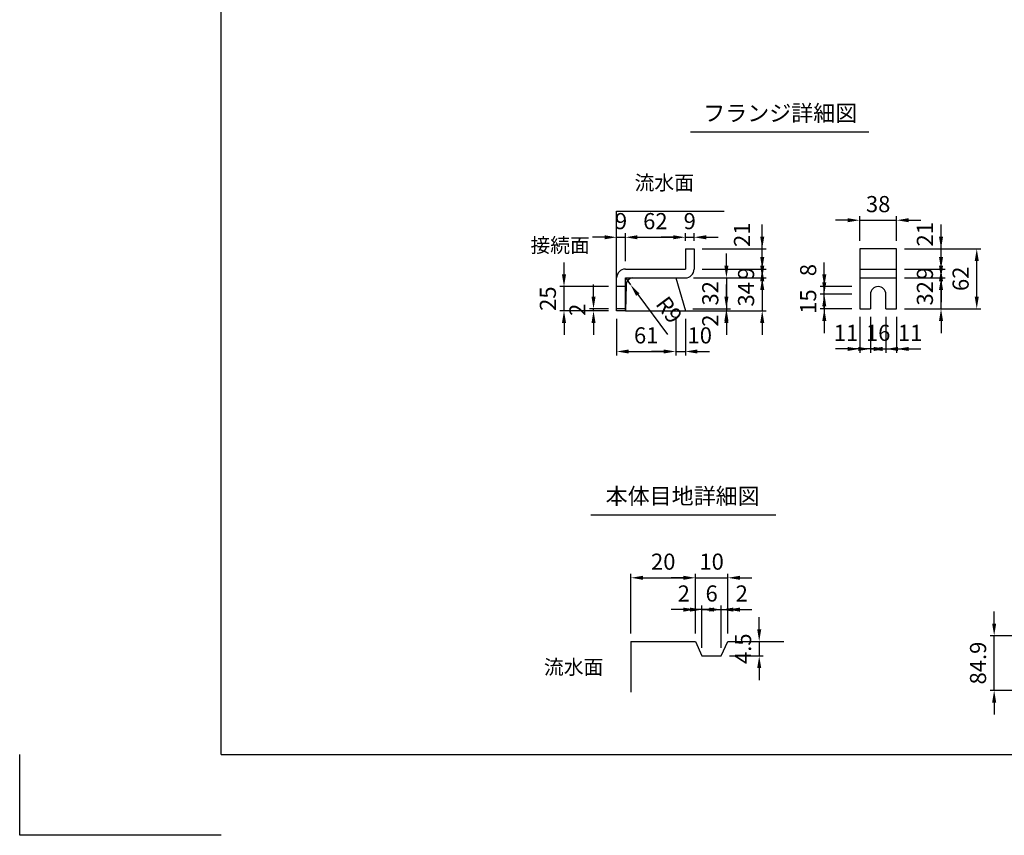
# Model space of a CAD drawing. Extents: x 0 to 7425, y 0 to 5250.
# Drawn here: x 0 to 3052, y 0 to 2528 of the extents above; entities that cross this region are included whole.
import ezdxf
from ezdxf.enums import TextEntityAlignment as Align

# ---------------------------------------------------------------- set-up
doc = ezdxf.new("R2010")
doc.units = 0
doc.header["$LTSCALE"] = 0.5
doc.layers.get('0').update_dxf_attribs({"linetype": 'CONTINUOUS'})
doc.layers.get('DEFPOINTS').update_dxf_attribs({"linetype": 'CONTINUOUS'})
doc.layers.add('寸法引出', color=2, linetype='CONTINUOUS')
doc.layers.add('枠', color=3, linetype='CONTINUOUS')
doc.styles.add('SANWA', font='MSMINCHO.TTF')
doc.dimstyles.new('SANWA', dxfattribs={"dimtxt": 2.5, "dimasz": 2.5, "dimexe": 1, "dimexo": 1, "dimgap": 0, "dimtad": 1, "dimdec": 4, "dimdsep": 46, "dimtxsty": 'SANWA', "dimcen": 0, "dimclrd": 2, "dimclre": 2, "dimclrt": 2, "dimadec": 0, "dimazin": 0, "dimtfac": 1, "dimtdec": 4, "dimtix": 1, "dimtmove": 0, "dimatfit": 3, "dimfxl": 1, "dimtolj": 1, "dimtzin": 0, "dimarcsym": 0})
doc.dimstyles.new('SANWA$4', dxfattribs={"dimtxt": 2.5, "dimasz": 2.5, "dimexe": 1, "dimexo": 1, "dimgap": 1, "dimtad": 1, "dimdec": 4, "dimdsep": 46, "dimtxsty": 'SANWA', "dimcen": 0, "dimclrd": 2, "dimclre": 2, "dimclrt": 2, "dimadec": 0, "dimazin": 0, "dimtfac": 1, "dimtdec": 4, "dimtix": 1, "dimtmove": 0, "dimatfit": 2, "dimfxl": 1, "dimtolj": 1, "dimtzin": 0, "dimarcsym": 0})

# ---------------------------------------------------------------- blocks, each defined once
blk = doc.blocks.new('*D86')
at = {"layer": 'DEFPOINTS', "color": 0, "ltscale": 15}
for p in [(1877.5, 1727.9), (1893.6, 1706.2)]:
    blk.add_point(p, dxfattribs=at)
at = {"layer": '寸法引出', "lineweight": -2, "ltscale": 15}
for p, q in [((1877.5, 1727.9), (1893.6, 1706.2)), ((1915.9, 1676.1), (2007.9, 1552.1))]:
    blk.add_line(p, q, dxfattribs=at)
at = {"layer": '寸法引出', "ltscale": 15}
blk.add_solid([(1921, 1679.8), (1910.9, 1672.3), (1893.6, 1706.2)], dxfattribs=at)
at = {"layer": '寸法引出', "ltscale": 15, "insert": (2013.2, 1628.8), "char_height": 50, "attachment_point": 5, "rotation": 306.5707, "style": 'SANWA'}
blk.add_mtext('\\A1;R9', dxfattribs=at)
blk = doc.blocks.new('*D85')
at = {"layer": 'DEFPOINTS', "color": 0, "ltscale": 25}
for p in [(2033.5, 1625.9), (2063.5, 1625.9), (2063.5, 1499.6)]:
    blk.add_point(p, dxfattribs=at)
at = {"layer": '寸法引出', "lineweight": -2, "ltscale": 25}
for p, q in [((2063.5, 1600.9), (2063.5, 1487.1)), ((1996, 1499.6), (1958.5, 1499.6)), ((2033.5, 1499.6), (2063.5, 1499.6)), ((2101, 1499.6), (2138.5, 1499.6))]:
    blk.add_line(p, q, dxfattribs=at)
at = {"layer": '寸法引出', "ltscale": 25}
for points in [[(1996, 1505.8), (1996, 1493.3), (2033.5, 1499.6)], [(2101, 1505.8), (2101, 1493.3), (2063.5, 1499.6)]]:
    blk.add_solid(points, dxfattribs=at)
at = {"layer": '寸法引出', "ltscale": 25, "insert": (2108.1, 1549.6), "char_height": 50, "attachment_point": 5, "style": 'SANWA'}
blk.add_mtext('\\A1;10', dxfattribs=at)
blk = doc.blocks.new('*D84')
at = {"layer": 'DEFPOINTS', "color": 0, "ltscale": 15}
for p in [(2090.5, 1853.7), (2063.5, 1817.9), (2090.5, 1817.9)]:
    blk.add_point(p, dxfattribs=at)
at = {"layer": '寸法引出', "lineweight": -2, "ltscale": 15}
for p, q in [((2063.5, 1842.9), (2063.5, 1866.2)), ((2090.5, 1842.9), (2090.5, 1866.2)), ((2026, 1853.7), (1988.5, 1853.7)), ((2063.5, 1853.7), (2090.5, 1853.7)), ((2128, 1853.7), (2165.5, 1853.7))]:
    blk.add_line(p, q, dxfattribs=at)
at = {"layer": '寸法引出', "ltscale": 15}
for points in [[(2026, 1859.9), (2026, 1847.4), (2063.5, 1853.7)], [(2128, 1859.9), (2128, 1847.4), (2090.5, 1853.7)]]:
    blk.add_solid(points, dxfattribs=at)
at = {"layer": '寸法引出', "ltscale": 15, "insert": (2077, 1903.7), "char_height": 50, "attachment_point": 5, "style": 'SANWA'}
blk.add_mtext('\\A1;9', dxfattribs=at)
blk = doc.blocks.new('*D83')
at = {"layer": 'DEFPOINTS', "color": 0, "ltscale": 15}
for p in [(2063.5, 1853.7), (2063.5, 1817.9), (1877.5, 1754.9)]:
    blk.add_point(p, dxfattribs=at)
at = {"layer": '寸法引出', "lineweight": -2, "ltscale": 15}
for p, q in [((1877.5, 1779.9), (1877.5, 1866.2)), ((2063.5, 1842.9), (2063.5, 1866.2)), ((1915, 1853.7), (2026, 1853.7))]:
    blk.add_line(p, q, dxfattribs=at)
at = {"layer": '寸法引出', "ltscale": 15}
for points in [[(1915, 1859.9), (1915, 1847.4), (1877.5, 1853.7)], [(2026, 1859.9), (2026, 1847.4), (2063.5, 1853.7)]]:
    blk.add_solid(points, dxfattribs=at)
at = {"layer": '寸法引出', "ltscale": 15, "insert": (1970.5, 1903.7), "char_height": 50, "attachment_point": 5, "style": 'SANWA'}
blk.add_mtext('\\A1;62', dxfattribs=at)
blk = doc.blocks.new('*D88')
at = {"layer": 'DEFPOINTS', "color": 0, "ltscale": 15}
for p in [(1877.5, 1853.7), (1877.5, 1754.9), (1850.5, 1727.9)]:
    blk.add_point(p, dxfattribs=at)
at = {"layer": '寸法引出', "lineweight": -2, "ltscale": 15}
for p, q in [((1850.5, 1752.9), (1850.5, 1866.2)), ((1877.5, 1779.9), (1877.5, 1866.2)), ((1813, 1853.7), (1775.5, 1853.7)), ((1850.5, 1853.7), (1877.5, 1853.7)), ((1915, 1853.7), (1952.5, 1853.7))]:
    blk.add_line(p, q, dxfattribs=at)
at = {"layer": '寸法引出', "ltscale": 15}
for points in [[(1813, 1859.9), (1813, 1847.4), (1850.5, 1853.7)], [(1915, 1859.9), (1915, 1847.4), (1877.5, 1853.7)]]:
    blk.add_solid(points, dxfattribs=at)
at = {"layer": '寸法引出', "ltscale": 15, "insert": (1864, 1903.7), "char_height": 50, "attachment_point": 5, "style": 'SANWA'}
blk.add_mtext('\\A1;9', dxfattribs=at)
blk = doc.blocks.new('*D87')
at = {"layer": 'DEFPOINTS', "color": 0, "ltscale": 15}
for p in [(1687.3, 1700.9), (1850.5, 1700.9), (1850.5, 1625.9)]:
    blk.add_point(p, dxfattribs=at)
at = {"layer": '寸法引出', "lineweight": -2, "ltscale": 15}
for p, q in [((1687.3, 1738.4), (1687.3, 1775.9)), ((1825.5, 1700.9), (1674.8, 1700.9)), ((1687.3, 1625.9), (1687.3, 1700.9)), ((1825.5, 1625.9), (1674.8, 1625.9)), ((1687.3, 1588.4), (1687.3, 1550.9))]:
    blk.add_line(p, q, dxfattribs=at)
at = {"layer": '寸法引出', "ltscale": 15}
for points in [[(1681, 1738.4), (1693.5, 1738.4), (1687.3, 1700.9)], [(1681, 1588.4), (1693.5, 1588.4), (1687.3, 1625.9)]]:
    blk.add_solid(points, dxfattribs=at)
at = {"layer": '寸法引出', "ltscale": 15, "insert": (1637.3, 1663.4), "char_height": 50, "attachment_point": 5, "rotation": 90, "style": 'SANWA'}
blk.add_mtext('\\A1;25', dxfattribs=at)
blk = doc.blocks.new('*D89')
at = {"layer": 'DEFPOINTS', "color": 0, "ltscale": 15}
for p in [(1850.5, 1625.9), (2033.5, 1625.9), (2033.5, 1499.6)]:
    blk.add_point(p, dxfattribs=at)
at = {"layer": '寸法引出', "lineweight": -2, "ltscale": 15}
for p, q in [((1850.5, 1600.9), (1850.5, 1487.1)), ((2033.5, 1600.9), (2033.5, 1487.1)), ((1888, 1499.6), (1996, 1499.6))]:
    blk.add_line(p, q, dxfattribs=at)
at = {"layer": '寸法引出', "ltscale": 15}
for points in [[(1888, 1505.8), (1888, 1493.3), (1850.5, 1499.6)], [(1996, 1505.8), (1996, 1493.3), (2033.5, 1499.6)]]:
    blk.add_solid(points, dxfattribs=at)
at = {"layer": '寸法引出', "ltscale": 15, "insert": (1942, 1549.6), "char_height": 50, "attachment_point": 5, "style": 'SANWA'}
blk.add_mtext('\\A1;61', dxfattribs=at)
blk = doc.blocks.new('*D90')
at = {"layer": 'DEFPOINTS', "color": 0, "ltscale": 15}
for p in [(1778.8, 1631.9), (1850.5, 1631.9), (1850.5, 1625.9)]:
    blk.add_point(p, dxfattribs=at)
at = {"layer": '寸法引出', "lineweight": -2, "ltscale": 15}
for p, q in [((1778.8, 1669.4), (1778.8, 1706.9)), ((1825.5, 1631.9), (1766.3, 1631.9)), ((1825.5, 1625.9), (1766.3, 1625.9)), ((1778.8, 1625.9), (1778.8, 1631.9)), ((1778.8, 1588.4), (1778.8, 1550.9))]:
    blk.add_line(p, q, dxfattribs=at)
at = {"layer": '寸法引出', "ltscale": 15}
for points in [[(1772.6, 1669.4), (1785.1, 1669.4), (1778.8, 1631.9)], [(1772.6, 1588.4), (1785.1, 1588.4), (1778.8, 1625.9)]]:
    blk.add_solid(points, dxfattribs=at)
at = {"layer": '寸法引出', "ltscale": 15, "insert": (1728.8, 1628.9), "char_height": 50, "attachment_point": 5, "rotation": 90, "style": 'SANWA'}
blk.add_mtext('\\A1;2', dxfattribs=at)
blk = doc.blocks.new('*D100')
at = {"layer": 'DEFPOINTS', "color": 0, "ltscale": 15}
for p in [(2718.1, 1817.9), (2966.7, 1817.9), (2718.1, 1631.9)]:
    blk.add_point(p, dxfattribs=at)
at = {"layer": '寸法引出', "lineweight": -2, "ltscale": 15}
for p, q in [((2743.1, 1817.9), (2979.2, 1817.9)), ((2966.7, 1669.4), (2966.7, 1780.4)), ((2743.1, 1631.9), (2979.2, 1631.9))]:
    blk.add_line(p, q, dxfattribs=at)
at = {"layer": '寸法引出', "ltscale": 15}
for points in [[(2960.5, 1780.4), (2973, 1780.4), (2966.7, 1817.9)], [(2960.5, 1669.4), (2973, 1669.4), (2966.7, 1631.9)]]:
    blk.add_solid(points, dxfattribs=at)
at = {"layer": '寸法引出', "ltscale": 15, "insert": (2916.7, 1724.9), "char_height": 50, "attachment_point": 5, "rotation": 90, "style": 'SANWA'}
blk.add_mtext('\\A1;62', dxfattribs=at)
blk = doc.blocks.new('*D99')
at = {"layer": 'DEFPOINTS', "color": 0, "ltscale": 25}
for p in [(2090.5, 1817.9), (2301.7, 1817.9), (2090.5, 1754.9)]:
    blk.add_point(p, dxfattribs=at)
at = {"layer": '寸法引出', "lineweight": -2, "ltscale": 25}
for p, q in [((2301.7, 1855.4), (2301.7, 1892.9)), ((2115.5, 1817.9), (2314.2, 1817.9)), ((2301.7, 1754.9), (2301.7, 1817.9)), ((2301.7, 1717.4), (2301.7, 1679.9))]:
    blk.add_line(p, q, dxfattribs=at)
at = {"layer": '寸法引出', "ltscale": 25}
for points in [[(2295.5, 1855.4), (2308, 1855.4), (2301.7, 1817.9)], [(2295.5, 1717.4), (2308, 1717.4), (2301.7, 1754.9)]]:
    blk.add_solid(points, dxfattribs=at)
at = {"layer": '寸法引出', "ltscale": 25, "insert": (2239, 1861.5), "char_height": 50, "attachment_point": 5, "rotation": 90, "style": 'SANWA'}
blk.add_mtext('\\A1;21', dxfattribs=at)
blk = doc.blocks.new('*D98')
at = {"layer": 'DEFPOINTS', "color": 0, "ltscale": 15}
for p in [(2090.5, 1754.9), (2063.5, 1727.9), (2301.7, 1727.9)]:
    blk.add_point(p, dxfattribs=at)
at = {"layer": '寸法引出', "lineweight": -2, "ltscale": 15}
for p, q in [((2301.7, 1792.4), (2301.7, 1829.9)), ((2115.5, 1754.9), (2314.2, 1754.9)), ((2301.7, 1754.9), (2301.7, 1727.9)), ((2088.5, 1727.9), (2314.2, 1727.9)), ((2301.7, 1690.4), (2301.7, 1652.9))]:
    blk.add_line(p, q, dxfattribs=at)
at = {"layer": '寸法引出', "ltscale": 15}
for points in [[(2295.5, 1792.4), (2308, 1792.4), (2301.7, 1754.9)], [(2295.5, 1690.4), (2308, 1690.4), (2301.7, 1727.9)]]:
    blk.add_solid(points, dxfattribs=at)
at = {"layer": '寸法引出', "ltscale": 15, "insert": (2251.7, 1741.4), "char_height": 50, "attachment_point": 5, "rotation": 90, "style": 'SANWA'}
blk.add_mtext('\\A1;9', dxfattribs=at)
blk = doc.blocks.new('*D97')
at = {"layer": 'DEFPOINTS', "color": 0, "ltscale": 15}
for p in [(2063.5, 1727.9), (2063.5, 1625.9), (2301.7, 1625.9)]:
    blk.add_point(p, dxfattribs=at)
at = {"layer": '寸法引出', "lineweight": -2, "ltscale": 15}
for p, q in [((2301.7, 1765.4), (2301.7, 1802.9)), ((2088.5, 1727.9), (2314.2, 1727.9)), ((2301.7, 1727.9), (2301.7, 1625.9)), ((2088.5, 1625.9), (2314.2, 1625.9)), ((2301.7, 1588.4), (2301.7, 1550.9))]:
    blk.add_line(p, q, dxfattribs=at)
at = {"layer": '寸法引出', "ltscale": 15}
for points in [[(2295.5, 1765.4), (2308, 1765.4), (2301.7, 1727.9)], [(2295.5, 1588.4), (2308, 1588.4), (2301.7, 1625.9)]]:
    blk.add_solid(points, dxfattribs=at)
at = {"layer": '寸法引出', "ltscale": 15, "insert": (2251.7, 1676.9), "char_height": 50, "attachment_point": 5, "rotation": 90, "style": 'SANWA'}
blk.add_mtext('\\A1;34', dxfattribs=at)
blk = doc.blocks.new('*D96')
at = {"layer": 'DEFPOINTS', "color": 0, "ltscale": 15}
for p in [(2063.5, 1727.9), (2061.7, 1631.9), (2190.7, 1631.9)]:
    blk.add_point(p, dxfattribs=at)
at = {"layer": '寸法引出', "lineweight": -2, "ltscale": 15}
for p, q in [((2190.7, 1765.4), (2190.7, 1802.9)), ((2088.5, 1727.9), (2203.2, 1727.9)), ((2190.7, 1727.9), (2190.7, 1631.9)), ((2086.7, 1631.9), (2203.2, 1631.9)), ((2190.7, 1594.4), (2190.7, 1556.9))]:
    blk.add_line(p, q, dxfattribs=at)
at = {"layer": '寸法引出', "ltscale": 15}
for points in [[(2184.5, 1765.4), (2197, 1765.4), (2190.7, 1727.9)], [(2184.5, 1594.4), (2197, 1594.4), (2190.7, 1631.9)]]:
    blk.add_solid(points, dxfattribs=at)
at = {"layer": '寸法引出', "ltscale": 15, "insert": (2140.7, 1679.9), "char_height": 50, "attachment_point": 5, "rotation": 90, "style": 'SANWA'}
blk.add_mtext('\\A1;32', dxfattribs=at)
blk = doc.blocks.new('*D95')
at = {"layer": 'DEFPOINTS', "color": 0, "ltscale": 25}
for p in [(2494.2, 1700.9), (2604.1, 1700.9), (2604.1, 1676.9)]:
    blk.add_point(p, dxfattribs=at)
at = {"layer": '寸法引出', "lineweight": -2, "ltscale": 25}
for p, q in [((2494.2, 1738.4), (2494.2, 1775.9)), ((2579.1, 1700.9), (2481.7, 1700.9)), ((2494.2, 1676.9), (2494.2, 1700.9)), ((2494.2, 1639.4), (2494.2, 1601.9))]:
    blk.add_line(p, q, dxfattribs=at)
at = {"layer": '寸法引出', "ltscale": 25}
for points in [[(2487.9, 1738.4), (2500.4, 1738.4), (2494.2, 1700.9)], [(2487.9, 1639.4), (2500.4, 1639.4), (2494.2, 1676.9)]]:
    blk.add_solid(points, dxfattribs=at)
at = {"layer": '寸法引出', "ltscale": 25, "insert": (2444.2, 1751.9), "char_height": 50, "attachment_point": 5, "rotation": 90, "style": 'SANWA'}
blk.add_mtext('\\A1;8', dxfattribs=at)
blk = doc.blocks.new('*D94')
at = {"layer": 'DEFPOINTS', "color": 0, "ltscale": 25}
for p in [(2718.1, 1817.9), (2856, 1817.9), (2718.1, 1754.9)]:
    blk.add_point(p, dxfattribs=at)
at = {"layer": '寸法引出', "lineweight": -2, "ltscale": 25}
for p, q in [((2856, 1855.4), (2856, 1892.9)), ((2743.1, 1817.9), (2868.5, 1817.9)), ((2856, 1754.9), (2856, 1817.9)), ((2856, 1717.4), (2856, 1679.9))]:
    blk.add_line(p, q, dxfattribs=at)
at = {"layer": '寸法引出', "ltscale": 25}
for points in [[(2849.8, 1855.4), (2862.3, 1855.4), (2856, 1817.9)], [(2849.8, 1717.4), (2862.3, 1717.4), (2856, 1754.9)]]:
    blk.add_solid(points, dxfattribs=at)
at = {"layer": '寸法引出', "ltscale": 25, "insert": (2806, 1863), "char_height": 50, "attachment_point": 5, "rotation": 90, "style": 'SANWA'}
blk.add_mtext('\\A1;21', dxfattribs=at)
blk = doc.blocks.new('*D93')
at = {"layer": 'DEFPOINTS', "color": 0, "ltscale": 15}
for p in [(2718.1, 1727.9), (2856, 1727.9), (2718.1, 1631.9)]:
    blk.add_point(p, dxfattribs=at)
at = {"layer": '寸法引出', "lineweight": -2, "ltscale": 15}
for p, q in [((2856, 1765.4), (2856, 1802.9)), ((2743.1, 1727.9), (2868.5, 1727.9)), ((2856, 1631.9), (2856, 1727.9)), ((2743.1, 1631.9), (2868.5, 1631.9)), ((2856, 1594.4), (2856, 1556.9))]:
    blk.add_line(p, q, dxfattribs=at)
at = {"layer": '寸法引出', "ltscale": 15}
for points in [[(2849.8, 1765.4), (2862.3, 1765.4), (2856, 1727.9)], [(2849.8, 1594.4), (2862.3, 1594.4), (2856, 1631.9)]]:
    blk.add_solid(points, dxfattribs=at)
at = {"layer": '寸法引出', "ltscale": 15, "insert": (2806, 1679.9), "char_height": 50, "attachment_point": 5, "rotation": 90, "style": 'SANWA'}
blk.add_mtext('\\A1;32', dxfattribs=at)
blk = doc.blocks.new('*D92')
at = {"layer": 'DEFPOINTS', "color": 0, "ltscale": 15}
for p in [(2718.1, 1754.9), (2856, 1754.9), (2718.1, 1727.9)]:
    blk.add_point(p, dxfattribs=at)
at = {"layer": '寸法引出', "lineweight": -2, "ltscale": 15}
for p, q in [((2856, 1792.4), (2856, 1829.9)), ((2743.1, 1754.9), (2868.5, 1754.9)), ((2856, 1727.9), (2856, 1754.9)), ((2743.1, 1727.9), (2868.5, 1727.9)), ((2856, 1690.4), (2856, 1652.9))]:
    blk.add_line(p, q, dxfattribs=at)
at = {"layer": '寸法引出', "ltscale": 15}
for points in [[(2849.8, 1792.4), (2862.3, 1792.4), (2856, 1754.9)], [(2849.8, 1690.4), (2862.3, 1690.4), (2856, 1727.9)]]:
    blk.add_solid(points, dxfattribs=at)
at = {"layer": '寸法引出', "ltscale": 15, "insert": (2806, 1741.4), "char_height": 50, "attachment_point": 5, "rotation": 90, "style": 'SANWA'}
blk.add_mtext('\\A1;9', dxfattribs=at)
blk = doc.blocks.new('*D91')
at = {"layer": 'DEFPOINTS', "color": 0, "ltscale": 15}
for p in [(2494.2, 1676.9), (2604.1, 1676.9), (2604.1, 1631.9)]:
    blk.add_point(p, dxfattribs=at)
at = {"layer": '寸法引出', "lineweight": -2, "ltscale": 15}
for p, q in [((2494.2, 1714.4), (2494.2, 1751.9)), ((2579.1, 1676.9), (2481.7, 1676.9)), ((2494.2, 1631.9), (2494.2, 1676.9)), ((2579.1, 1631.9), (2481.7, 1631.9)), ((2494.2, 1594.4), (2494.2, 1556.9))]:
    blk.add_line(p, q, dxfattribs=at)
at = {"layer": '寸法引出', "ltscale": 15}
for points in [[(2487.9, 1714.4), (2500.4, 1714.4), (2494.2, 1676.9)], [(2487.9, 1594.4), (2500.4, 1594.4), (2494.2, 1631.9)]]:
    blk.add_solid(points, dxfattribs=at)
at = {"layer": '寸法引出', "ltscale": 15, "insert": (2444.2, 1654.4), "char_height": 50, "attachment_point": 5, "rotation": 90, "style": 'SANWA'}
blk.add_mtext('\\A1;15', dxfattribs=at)
blk = doc.blocks.new('*D103')
at = {"layer": 'DEFPOINTS', "color": 0, "ltscale": 25}
for p in [(2604.1, 1631.9), (2637.1, 1631.9), (2604.1, 1507.5)]:
    blk.add_point(p, dxfattribs=at)
at = {"layer": '寸法引出', "lineweight": -2, "ltscale": 25}
for p, q in [((2604.1, 1606.9), (2604.1, 1495)), ((2566.6, 1507.5), (2529.1, 1507.5)), ((2637.1, 1507.5), (2604.1, 1507.5)), ((2674.6, 1507.5), (2712.1, 1507.5))]:
    blk.add_line(p, q, dxfattribs=at)
at = {"layer": '寸法引出', "ltscale": 25}
for points in [[(2566.6, 1513.8), (2566.6, 1501.3), (2604.1, 1507.5)], [(2674.6, 1513.8), (2674.6, 1501.3), (2637.1, 1507.5)]]:
    blk.add_solid(points, dxfattribs=at)
at = {"layer": '寸法引出', "ltscale": 25, "insert": (2561.4, 1557.5), "char_height": 50, "attachment_point": 5, "style": 'SANWA'}
blk.add_mtext('\\A1;11', dxfattribs=at)
blk = doc.blocks.new('*D102')
at = {"layer": 'DEFPOINTS', "color": 0, "ltscale": 25}
for p in [(2685.1, 1631.9), (2718.1, 1631.9), (2718.1, 1507.5)]:
    blk.add_point(p, dxfattribs=at)
at = {"layer": '寸法引出', "lineweight": -2, "ltscale": 25}
for p, q in [((2718.1, 1606.9), (2718.1, 1495)), ((2647.6, 1507.5), (2610.1, 1507.5)), ((2685.1, 1507.5), (2718.1, 1507.5)), ((2755.6, 1507.5), (2793.1, 1507.5))]:
    blk.add_line(p, q, dxfattribs=at)
at = {"layer": '寸法引出', "ltscale": 25}
for points in [[(2647.6, 1513.8), (2647.6, 1501.3), (2685.1, 1507.5)], [(2755.6, 1513.8), (2755.6, 1501.3), (2718.1, 1507.5)]]:
    blk.add_solid(points, dxfattribs=at)
at = {"layer": '寸法引出', "ltscale": 25, "insert": (2760.3, 1557.5), "char_height": 50, "attachment_point": 5, "style": 'SANWA'}
blk.add_mtext('\\A1;11', dxfattribs=at)
blk = doc.blocks.new('*D101')
at = {"layer": 'DEFPOINTS', "color": 0, "ltscale": 15}
for p in [(2637.1, 1631.9), (2685.1, 1631.9), (2685.1, 1507.5)]:
    blk.add_point(p, dxfattribs=at)
at = {"layer": '寸法引出', "lineweight": -2, "ltscale": 15}
for p, q in [((2637.1, 1606.9), (2637.1, 1495)), ((2685.1, 1606.9), (2685.1, 1495)), ((2599.6, 1507.5), (2562.1, 1507.5)), ((2637.1, 1507.5), (2685.1, 1507.5)), ((2722.6, 1507.5), (2760.1, 1507.5))]:
    blk.add_line(p, q, dxfattribs=at)
at = {"layer": '寸法引出', "ltscale": 15}
for points in [[(2599.6, 1513.8), (2599.6, 1501.3), (2637.1, 1507.5)], [(2722.6, 1513.8), (2722.6, 1501.3), (2685.1, 1507.5)]]:
    blk.add_solid(points, dxfattribs=at)
at = {"layer": '寸法引出', "ltscale": 15, "insert": (2661.1, 1557.5), "char_height": 50, "attachment_point": 5, "style": 'SANWA'}
blk.add_mtext('\\A1;16', dxfattribs=at)
blk = doc.blocks.new('*D104')
at = {"layer": 'DEFPOINTS', "color": 0, "ltscale": 25}
for p in [(2061.7, 1631.9), (2063.5, 1625.9), (2190.7, 1625.9)]:
    blk.add_point(p, dxfattribs=at)
at = {"layer": '寸法引出', "lineweight": -2, "ltscale": 25}
for p, q in [((2190.7, 1669.4), (2190.7, 1706.9)), ((2088.5, 1625.9), (2203.2, 1625.9)), ((2190.7, 1631.9), (2190.7, 1625.9)), ((2190.7, 1588.4), (2190.7, 1550.9))]:
    blk.add_line(p, q, dxfattribs=at)
at = {"layer": '寸法引出', "ltscale": 25}
for points in [[(2184.5, 1669.4), (2197, 1669.4), (2190.7, 1631.9)], [(2184.5, 1588.4), (2197, 1588.4), (2190.7, 1625.9)]]:
    blk.add_solid(points, dxfattribs=at)
at = {"layer": '寸法引出', "ltscale": 25, "insert": (2140.7, 1595.3), "char_height": 50, "attachment_point": 5, "rotation": 90, "style": 'SANWA'}
blk.add_mtext('\\A1;2', dxfattribs=at)
blk = doc.blocks.new('*D105')
at = {"layer": 'DEFPOINTS', "color": 0, "ltscale": 15}
for p in [(2718.1, 1906.5), (2604.1, 1817.9), (2718.1, 1817.9)]:
    blk.add_point(p, dxfattribs=at)
at = {"layer": '寸法引出', "lineweight": -2, "ltscale": 15}
for p, q in [((2566.6, 1906.5), (2529.1, 1906.5)), ((2604.1, 1842.9), (2604.1, 1919)), ((2604.1, 1906.5), (2718.1, 1906.5)), ((2718.1, 1842.9), (2718.1, 1919)), ((2755.6, 1906.5), (2793.1, 1906.5))]:
    blk.add_line(p, q, dxfattribs=at)
at = {"layer": '寸法引出', "ltscale": 15}
for points in [[(2566.6, 1912.8), (2566.6, 1900.3), (2604.1, 1906.5)], [(2755.6, 1912.8), (2755.6, 1900.3), (2718.1, 1906.5)]]:
    blk.add_solid(points, dxfattribs=at)
at = {"layer": '寸法引出', "ltscale": 15, "insert": (2661.1, 1956.5), "char_height": 50, "attachment_point": 5, "style": 'SANWA'}
blk.add_mtext('\\A1;38', dxfattribs=at)
blk = doc.blocks.new('*D109')
at = {"layer": 'DEFPOINTS', "color": 0, "ltscale": 15}
for p in [(2194.9, 600.8), (2174.9, 555.8), (2292.4, 555.8)]:
    blk.add_point(p, dxfattribs=at)
at = {"layer": '寸法引出', "lineweight": -2, "ltscale": 15}
for p, q in [((2292.4, 638.3), (2292.4, 675.8)), ((2219.9, 600.8), (2304.9, 600.8)), ((2292.4, 600.8), (2292.4, 555.8)), ((2199.9, 555.8), (2304.9, 555.8)), ((2292.4, 518.3), (2292.4, 480.8))]:
    blk.add_line(p, q, dxfattribs=at)
at = {"layer": '寸法引出', "ltscale": 15}
for points in [[(2286.2, 638.3), (2298.7, 638.3), (2292.4, 600.8)], [(2286.2, 518.3), (2298.7, 518.3), (2292.4, 555.8)]]:
    blk.add_solid(points, dxfattribs=at)
at = {"layer": '寸法引出', "ltscale": 15, "insert": (2242.4, 578.3), "char_height": 50, "attachment_point": 5, "rotation": 90, "style": 'SANWA'}
blk.add_mtext('\\A1;4.5', dxfattribs=at)
blk = doc.blocks.new('*D108')
at = {"layer": 'DEFPOINTS', "color": 0, "ltscale": 25}
for p in [(2194.9, 699.6), (2194.9, 600.8), (2174.9, 555.8)]:
    blk.add_point(p, dxfattribs=at)
at = {"layer": '寸法引出', "lineweight": -2, "ltscale": 25}
for p, q in [((2194.9, 625.8), (2194.9, 712.1)), ((2137.4, 699.6), (2099.9, 699.6)), ((2174.9, 699.6), (2194.9, 699.6)), ((2232.4, 699.6), (2269.9, 699.6))]:
    blk.add_line(p, q, dxfattribs=at)
at = {"layer": '寸法引出', "ltscale": 25}
for points in [[(2137.4, 705.8), (2137.4, 693.3), (2174.9, 699.6)], [(2232.4, 705.8), (2232.4, 693.3), (2194.9, 699.6)]]:
    blk.add_solid(points, dxfattribs=at)
at = {"layer": '寸法引出', "ltscale": 25, "insert": (2238.2, 749.6), "char_height": 50, "attachment_point": 5, "style": 'SANWA'}
blk.add_mtext('\\A1;2', dxfattribs=at)
blk = doc.blocks.new('*D107')
at = {"layer": 'DEFPOINTS', "color": 0, "ltscale": 15}
for p in [(2174.9, 699.6), (2114.9, 555.8), (2174.9, 555.8)]:
    blk.add_point(p, dxfattribs=at)
at = {"layer": '寸法引出', "lineweight": -2, "ltscale": 15}
for p, q in [((2114.9, 580.8), (2114.9, 712.1)), ((2174.9, 580.8), (2174.9, 712.1)), ((2077.4, 699.6), (2039.9, 699.6)), ((2114.9, 699.6), (2174.9, 699.6)), ((2212.4, 699.6), (2249.9, 699.6))]:
    blk.add_line(p, q, dxfattribs=at)
at = {"layer": '寸法引出', "ltscale": 15}
for points in [[(2077.4, 705.8), (2077.4, 693.3), (2114.9, 699.6)], [(2212.4, 705.8), (2212.4, 693.3), (2174.9, 699.6)]]:
    blk.add_solid(points, dxfattribs=at)
at = {"layer": '寸法引出', "ltscale": 15, "insert": (2144.9, 749.6), "char_height": 50, "attachment_point": 5, "style": 'SANWA'}
blk.add_mtext('\\A1;6', dxfattribs=at)
blk = doc.blocks.new('*D106')
at = {"layer": 'DEFPOINTS', "color": 0, "ltscale": 25}
for p in [(2094.9, 699.6), (2094.9, 600.8), (2114.9, 555.8)]:
    blk.add_point(p, dxfattribs=at)
at = {"layer": '寸法引出', "lineweight": -2, "ltscale": 25}
for p, q in [((2094.9, 625.8), (2094.9, 712.1)), ((2057.4, 699.6), (2019.9, 699.6)), ((2114.9, 699.6), (2094.9, 699.6)), ((2152.4, 699.6), (2189.9, 699.6))]:
    blk.add_line(p, q, dxfattribs=at)
at = {"layer": '寸法引出', "ltscale": 25}
for points in [[(2057.4, 705.8), (2057.4, 693.3), (2094.9, 699.6)], [(2152.4, 705.8), (2152.4, 693.3), (2114.9, 699.6)]]:
    blk.add_solid(points, dxfattribs=at)
at = {"layer": '寸法引出', "ltscale": 25, "insert": (2058.5, 749.6), "char_height": 50, "attachment_point": 5, "style": 'SANWA'}
blk.add_mtext('\\A1;2', dxfattribs=at)
blk = doc.blocks.new('*D110')
at = {"layer": 'DEFPOINTS', "color": 0, "ltscale": 15}
for p in [(2194.9, 798.2), (2094.9, 600.8), (2194.9, 600.8)]:
    blk.add_point(p, dxfattribs=at)
at = {"layer": '寸法引出', "lineweight": -2, "ltscale": 15}
for p, q in [((2057.4, 798.2), (2019.9, 798.2)), ((2094.9, 625.8), (2094.9, 810.7)), ((2094.9, 798.2), (2194.9, 798.2)), ((2194.9, 625.8), (2194.9, 810.7)), ((2232.4, 798.2), (2269.9, 798.2))]:
    blk.add_line(p, q, dxfattribs=at)
at = {"layer": '寸法引出', "ltscale": 15}
for points in [[(2057.4, 804.4), (2057.4, 791.9), (2094.9, 798.2)], [(2232.4, 804.4), (2232.4, 791.9), (2194.9, 798.2)]]:
    blk.add_solid(points, dxfattribs=at)
at = {"layer": '寸法引出', "ltscale": 15, "insert": (2144.9, 848.2), "char_height": 50, "attachment_point": 5, "style": 'SANWA'}
blk.add_mtext('\\A1;10', dxfattribs=at)
blk = doc.blocks.new('*D111')
at = {"layer": 'DEFPOINTS', "color": 0, "ltscale": 15}
for p in [(2094.9, 798.2), (1894.9, 600.8), (2094.9, 600.8)]:
    blk.add_point(p, dxfattribs=at)
at = {"layer": '寸法引出', "lineweight": -2, "ltscale": 15}
for p, q in [((1894.9, 625.8), (1894.9, 810.7)), ((1932.4, 798.2), (2057.4, 798.2)), ((2094.9, 625.8), (2094.9, 810.7))]:
    blk.add_line(p, q, dxfattribs=at)
at = {"layer": '寸法引出', "ltscale": 15}
for points in [[(1932.4, 804.4), (1932.4, 791.9), (1894.9, 798.2)], [(2057.4, 804.4), (2057.4, 791.9), (2094.9, 798.2)]]:
    blk.add_solid(points, dxfattribs=at)
at = {"layer": '寸法引出', "ltscale": 15, "insert": (1994.9, 848.2), "char_height": 50, "attachment_point": 5, "style": 'SANWA'}
blk.add_mtext('\\A1;20', dxfattribs=at)
blk = doc.blocks.new('*D630')
at = {"layer": 'DEFPOINTS', "color": 0, "ltscale": 25}
for p in [(3020.7, 618.8), (3305.6, 618.8), (3290.6, 449.1)]:
    blk.add_point(p, dxfattribs=at)
at = {"layer": '寸法引出', "lineweight": -2, "ltscale": 25}
for p, q in [((3020.7, 656.3), (3020.7, 693.8)), ((3280.6, 618.8), (3008.2, 618.8)), ((3020.7, 449.1), (3020.7, 618.8)), ((3265.6, 449.1), (3008.2, 449.1)), ((3020.7, 411.6), (3020.7, 374.1))]:
    blk.add_line(p, q, dxfattribs=at)
at = {"layer": '寸法引出', "ltscale": 25}
for points in [[(3014.5, 656.3), (3027, 656.3), (3020.7, 618.8)], [(3014.5, 411.6), (3027, 411.6), (3020.7, 449.1)]]:
    blk.add_solid(points, dxfattribs=at)
at = {"layer": '寸法引出', "ltscale": 25, "insert": (2970.7, 533.9), "char_height": 50, "attachment_point": 5, "rotation": 90, "style": 'SANWA'}
blk.add_mtext('\\A1;84.9', dxfattribs=at)

msp = doc.modelspace()

# ---------------------------------------------------------------- linework, layer by layer
for p, q in [((2079.82112, 2180.30345), (2632.37762, 2180.30345)), ((1850.50661, 1934.87156), (2184.10689, 1934.87156)), ((2063.50661, 1817.87156), (2090.50661, 1817.87156)), ((2063.50661, 1817.87156), (2063.50661, 1754.87156)), ((2090.50661, 1817.87156), (2090.50661, 1754.87156)), ((2604.14768, 1817.87156), (2604.14768, 1631.87156)), ((2718.14768, 1817.87156), (2604.14768, 1817.87156)), ((2718.14768, 1631.87156), (2718.14768, 1817.87156)), ((1877.50661, 1754.87156), (2063.50661, 1754.87156)), ((1850.50661, 1625.87156), (1850.50661, 1727.87156)), ((1877.50661, 1727.87156), (2063.50661, 1727.87156)), ((1877.50661, 1625.87156), (1877.50661, 1727.87156)), ((2637.14768, 1676.87156), (2637.14768, 1631.87156)), ((2685.14768, 1631.87156), (2685.14768, 1676.87156)), ((1877.50661, 1631.87156), (1850.50661, 1631.87156)), ((1877.50661, 1625.87156), (1850.50661, 1625.87156)), ((2604.14768, 1631.87156), (2637.14768, 1631.87156)), ((2685.14768, 1631.87156), (2718.14768, 1631.87156)), ((1770.28203, 993.38811), (2344.0181, 993.38811)), ((0, 0), (0, 250)), ((625, 0), (0, 0))]:
    msp.add_line(p, q)
at = {"ltscale": 15}
for p, q in [((1850.50661, 1625.87156), (1850.50661, 1934.87156)), ((2604.14768, 1754.87156), (2718.14768, 1754.87156)), ((2033.50661, 1727.87156), (2063.50661, 1625.87156)), ((2604.14768, 1727.87156), (2718.14768, 1727.87156)), ((1877.50661, 1700.87156), (1850.50661, 1700.87156)), ((1879.63323, 1706.28374), (1877.50661, 1625.87156)), ((1877.50661, 1625.87156), (2243.7703, 1625.87156)), ((1894.92694, 600.78688), (1894.92694, 443.57447)), ((1894.92694, 600.78688), (2094.92694, 600.78688)), ((2094.92694, 600.78688), (2114.92694, 555.78688)), ((2174.92694, 555.78688), (2194.92694, 600.78688)), ((2194.92694, 600.78688), (2368.42823, 600.78688)), ((2114.92694, 555.78688), (2174.92694, 555.78688))]:
    msp.add_line(p, q, dxfattribs=at)
for centre, radius, start, end in [((1877.50661, 1727.87156), 27, 90, 180), ((2063.50661, 1754.87156), 27, 270, 0), ((1901.96185, 1705.57234), 22.33995, 93.46048892, 178.17514281)]:
    msp.add_arc(centre, radius, start, end)
msp.add_arc((2661.14768, 1676.87156), 24, 0, 180, dxfattribs=at)
at = {"layer": '枠'}
for q in [(625, 5000), (7175, 250)]:
    msp.add_line((625, 250), q, dxfattribs=at)

# ---------------------------------------------------------------- texts
at = {"style": 'SANWA'}
for s, p in [('フランジ詳細図', (2357.61017, 2231.9239)), ('本体目地詳細図', (2055.13093, 1045.00856))]:
    msp.add_text(s, height=50, dxfattribs=at).set_placement(p, align=Align.MIDDLE)
at = {"layer": '寸法引出', "ltscale": 15, "char_height": 45, "attachment_point": 6, "style": 'SANWA'}
for s, insert in [('流水面', (2090.17374, 2016.90854)), ('接続面', (1767.49952, 1823.06841)), ('流水面', (1809.26881, 515.56697))]:
    msp.add_mtext(s, dxfattribs=dict(at, insert=insert))

# ---------------------------------------------------------------- dimensions: what is measured, and where the dimension line sits
at = {"layer": '寸法引出', "ltscale": 15}
for base, p1, p2, text, picture, middle in [((2718.14768, 1906.50648), (2604.14768, 1817.87156), (2718.14768, 1817.87156), '38', '*D105', (2661.14768, 1956.50648)), ((1877.50661, 1853.67269), (1850.50661, 1727.87156), (1877.50661, 1754.87156), '9', '*D88', (1864.00661, 1903.67269)), ((2063.50661, 1853.67269), (1877.50661, 1754.87156), (2063.50661, 1817.87156), '62', '*D83', (1970.50661, 1903.67269)), ((2090.50661, 1853.67269), (2063.50661, 1817.87156), (2090.50661, 1817.87156), '9', '*D84', (2077.00661, 1903.67269)), ((2033.50661, 1499.57984), (1850.50661, 1625.87156), (2033.50661, 1625.87156), '61', '*D89', (1942.00661, 1549.57984)), ((2685.14768, 1507.51474), (2637.14768, 1631.87156), (2685.14768, 1631.87156), '16', '*D101', (2661.14768, 1557.51474)), ((2094.92694, 798.15617), (1894.92694, 600.78688), (2094.92694, 600.78688), '20', '*D111', (1994.92694, 848.15617)), ((2194.92694, 798.15617), (2094.92694, 600.78688), (2194.92694, 600.78688), '10', '*D110', (2144.92694, 848.15617)), ((2174.92694, 699.56233), (2114.92694, 555.78688), (2174.92694, 555.78688), '6', '*D107', (2144.92694, 749.56233))]:
    dim = msp.add_linear_dim(base=base, p1=p1, p2=p2, text=text, dimstyle='SANWA', override={"dimscale": 25, "dimtxt": 2, "dimasz": 1.5, "dimexe": 0.5, "dimgap": 1, "dimclrd": 256, "dimclre": 256, "dimclrt": 256}, dxfattribs=at)
    dim.commit()
    dim.dimension.update_dxf_attribs({"geometry": picture, "text_midpoint": middle})
at = {"layer": '寸法引出', "ltscale": 25}
for base, p1, p2, text, picture, middle in [((2301.70427, 1817.87156), (2090.50661, 1754.87156), (2090.50661, 1817.87156), '21', '*D99', (2288.97204, 1861.46374)), ((2856.02963, 1817.87156), (2718.14768, 1754.87156), (2718.14768, 1817.87156), '21', '*D94', (2856.02963, 1863.02716)), ((2494.15124, 1700.87156), (2604.14768, 1676.87156), (2604.14768, 1700.87156), '8', '*D95', (2494.15124, 1751.89109)), ((2190.71612, 1625.87156), (2061.74191, 1631.87156), (2063.50661, 1625.87156), '2', '*D104', (2190.71612, 1595.28649))]:
    dim = msp.add_linear_dim(base=base, p1=p1, p2=p2, angle=90, text=text, dimstyle='SANWA', override={"dimscale": 25, "dimtxt": 2, "dimasz": 1.5, "dimexe": 0.5, "dimgap": 1, "dimse1": 1, "dimclrd": 256, "dimclre": 256, "dimclrt": 256, "dimtmove": 1}, dxfattribs=at)
    dim.commit()
    dim.dimension.update_dxf_attribs({"geometry": picture, "text_midpoint": middle, "dimtype": 160})
at = {"layer": '寸法引出', "ltscale": 15}
for base, p1, p2, text, picture, middle in [((2190.71612, 1631.87156), (2063.50661, 1727.87156), (2061.74191, 1631.87156), '32', '*D96', (2140.71612, 1679.87156)), ((2301.70427, 1727.87156), (2090.50661, 1754.87156), (2063.50661, 1727.87156), '9', '*D98', (2251.70427, 1741.37156)), ((2301.70427, 1625.87156), (2063.50661, 1727.87156), (2063.50661, 1625.87156), '34', '*D97', (2251.70427, 1676.87156)), ((2856.02963, 1754.87156), (2718.14768, 1727.87156), (2718.14768, 1754.87156), '9', '*D92', (2806.02963, 1741.37156)), ((2966.71275, 1817.87156), (2718.14768, 1631.87156), (2718.14768, 1817.87156), '62', '*D100', (2916.71275, 1724.87156)), ((2856.02963, 1727.87156), (2718.14768, 1631.87156), (2718.14768, 1727.87156), '32', '*D93', (2806.02963, 1679.87156)), ((1687.27697, 1700.87156), (1850.50661, 1625.87156), (1850.50661, 1700.87156), '25', '*D87', (1637.27697, 1663.37156)), ((2494.15124, 1676.87156), (2604.14768, 1631.87156), (2604.14768, 1676.87156), '15', '*D91', (2444.15124, 1654.37156)), ((1778.81128, 1631.87156), (1850.50661, 1625.87156), (1850.50661, 1631.87156), '2', '*D90', (1728.81128, 1628.87156)), ((2292.41215, 555.78688), (2194.92694, 600.78688), (2174.92694, 555.78688), '4.5', '*D109', (2242.41215, 578.28688))]:
    dim = msp.add_linear_dim(base=base, p1=p1, p2=p2, angle=90, text=text, dimstyle='SANWA', override={"dimscale": 25, "dimtxt": 2, "dimasz": 1.5, "dimexe": 0.5, "dimgap": 1, "dimclrd": 256, "dimclre": 256, "dimclrt": 256}, dxfattribs=at)
    dim.commit()
    dim.dimension.update_dxf_attribs({"geometry": picture, "text_midpoint": middle})
dim = msp.add_radius_dim(center=(1877.50661, 1727.87156), mpoint=(1893.59358, 1706.18725), text='R9', dimstyle='SANWA$4', override={"dimscale": 25, "dimtxt": 2, "dimasz": 1.5, "dimexe": 0.5, "dimgap": 1, "dimclrd": 256, "dimclre": 256, "dimclrt": 256}, dxfattribs=at)
dim.commit()
dim.dimension.update_dxf_attribs({"geometry": '*D86', "text_midpoint": (1973.09215, 1599.02774), "dimtype": 164})
at = {"layer": '寸法引出', "ltscale": 25}
for base, p1, p2, text, picture, middle in [((2063.50661, 1499.57984), (2033.50661, 1625.87156), (2063.50661, 1625.87156), '10', '*D85', (2108.11283, 1499.57984)), ((2604.14768, 1507.51474), (2637.14768, 1631.87156), (2604.14768, 1631.87156), '11', '*D103', (2561.44618, 1507.51474)), ((2718.14768, 1507.51474), (2685.14768, 1631.87156), (2718.14768, 1631.87156), '11', '*D102', (2760.30831, 1507.51474)), ((2094.92694, 699.56233), (2114.92694, 555.78688), (2094.92694, 600.78688), '2', '*D106', (2058.52088, 699.56233)), ((2194.92694, 699.56233), (2174.92694, 555.78688), (2194.92694, 600.78688), '2', '*D108', (2238.23989, 699.56233))]:
    dim = msp.add_linear_dim(base=base, p1=p1, p2=p2, text=text, dimstyle='SANWA', override={"dimscale": 25, "dimtxt": 2, "dimasz": 1.5, "dimexe": 0.5, "dimgap": 1, "dimse1": 1, "dimclrd": 256, "dimclre": 256, "dimclrt": 256, "dimtmove": 1}, dxfattribs=at)
    dim.commit()
    dim.dimension.update_dxf_attribs({"geometry": picture, "text_midpoint": middle, "dimtype": 160})
dim = msp.add_linear_dim(base=(3020.7455, 618.78913), p1=(3290.57998, 449.08913), p2=(3305.57998, 618.78913), angle=90, text='84.9', dimstyle='SANWA', override={"dimscale": 25, "dimtxt": 2, "dimasz": 1.5, "dimexe": 0.5, "dimgap": 1, "dimclrd": 256, "dimclre": 256, "dimclrt": 256}, dxfattribs=at)
dim.commit()
dim.dimension.update_dxf_attribs({"geometry": '*D630', "text_midpoint": (2970.7455, 533.93913)})

doc.saveas('drawing.dxf')
